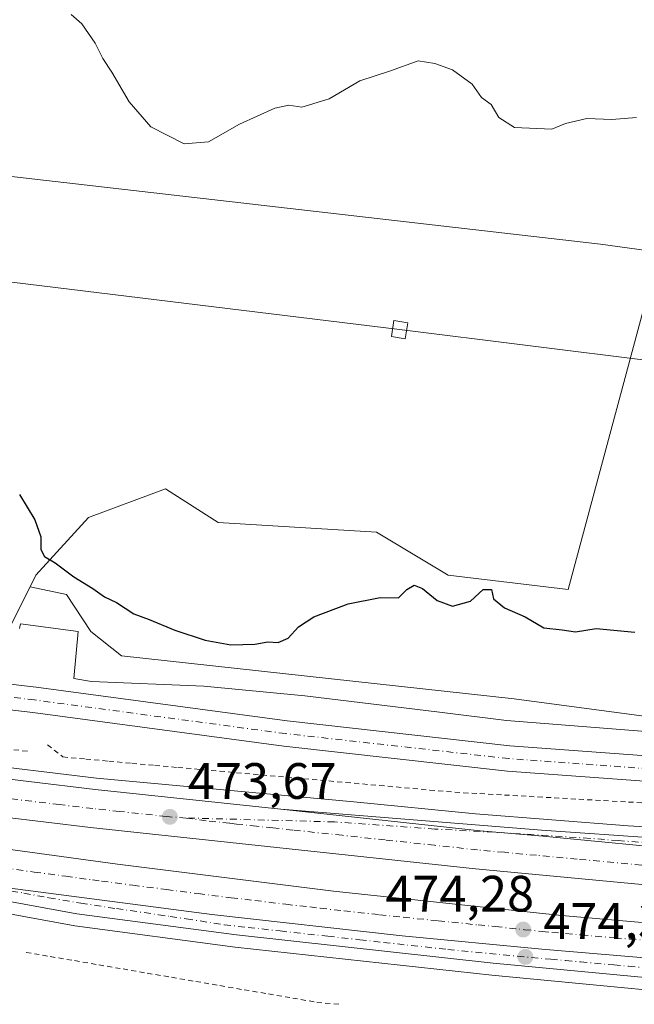
# Model space of a CAD drawing. Units: metres. Extents: x 645214 to 648681, y 4718386 to 4720772.
# Drawn here: x 646254 to 646374, y 4720398 to 4720591 of the extents above; entities that cross this region are included whole.
import ezdxf

# ---------------------------------------------------------------- set-up
doc = ezdxf.new("R2010")
doc.units = ezdxf.units.M
doc.header["$MEASUREMENT"] = 0
doc.linetypes.add('DGN Style 2', pattern=[1.648017, 0.98881, -0.659207])
doc.linetypes.add('DGN Style 4', pattern=[2.638475, 1.318413, -0.659207, 0.001648, -0.659207])
for name, color, linetype, lineweight in [('Alambrada', 7, 'DGN Style 2', 0), ('Arcén (en calzada doble)', 91, 'Continuous', 13), ('Carretera de calzada doble Cxs', 1, 'Continuous', 13), ('Carretera de calzada doble eje', 1, 'DGN Style 4', 0), ('Carretera de calzada única Cxs', 7, 'Continuous', 13), ('Carretera de calzada única eje', 7, 'DGN Style 4', 0), ('Cultivos herbáceos CxS', 92, 'Continuous', 0), ('Curva de nivel maestra', 30, 'Continuous', 30), ('Curva de nivel normal', 30, 'Continuous', 0), ('Espacio natural protegido', 121, 'Continuous', 13), ('Espacio natural protegido CxS', 121, 'Continuous', 0), ('Matorral CxS', 135, 'Continuous', 0), ('Núcleo urbano CxS', 7, 'Continuous', 0), ('Pista no pavimentada Cxs', 111, 'Continuous', 0), ('Pista no pavimentada eje', 91, 'DGN Style 4', 0), ('Prado CxS', 92, 'Continuous', 0), ('Punto de cota en terreno', 7, 'Continuous', 0), ('Rótulo de punto de cota en terreno', 7, 'Continuous', 0), ('Tendido', 6, 'Continuous', 0), ('Torre de tendido Cxs', 51, 'Continuous', 0)]:
    doc.layers.add(name, color=color, linetype=linetype, lineweight=lineweight)
doc.styles.add('Style-Arial', font='txt')

# ---------------------------------------------------------------- blocks, each defined once
blk = doc.blocks.new('*U11')
at = {"layer": 'Matorral CxS', "color": 135, "linetype": 'Continuous', "lineweight": 0}
blk.add_polyline3d([(646413.1511, 4720671.1523, 484.5619), (646361.5479, 4720479.1693, 475.6846), (646338.0399, 4720481.9913, 475.4464), (646323.9363, 4720490.4571, 475.92), (646292.9063, 4720492.3383, 476.3138), (646282.5633, 4720498.9231, 476.7444), (646267.5185, 4720493.2791, 476.0005), (646257.1743, 4720481.9913, 474.0926), (646256.0413, 4720479.7241, 473.7556), (646253.3999, 4720474.4395, 473.0564)], dxfattribs=at)
blk = doc.blocks.new('5PATER')
at = {"layer": 'Prado CxS', "linetype": 'Continuous', "lineweight": 0}
h = blk.add_hatch(color=51, dxfattribs=at)
edge = h.paths.add_edge_path()
edge.add_ellipse((0, 0), major_axis=(-0.11, -0.111), ratio=0.999422, start_angle=0, end_angle=360)

msp = doc.modelspace()

# ---------------------------------------------------------------- linework, layer by layer
at = {"layer": 'Alambrada', "color": 7, "linetype": 'DGN Style 2', "lineweight": 0}
for points in [[(646251.2551, 4720447.9901, 472.7916), (646256.0701, 4720447.4201, 472.4248)], [(646259.4701, 4720448.7601, 472.3238), (646262.4701, 4720446.3801, 472.5619), (646266.9741, 4720445.9681, 472.9701), (646271.4781, 4720445.5561, 473.1866), (646275.9821, 4720445.1441, 473.3423), (646280.4861, 4720444.7321, 473.4054), (646284.9901, 4720444.3201, 473.4136), (646289.9301, 4720443.8783, 473.4224), (646294.8701, 4720443.4365, 473.4572), (646299.8101, 4720442.9945, 473.4952), (646304.7501, 4720442.5527, 473.5227), (646309.6901, 4720442.1109, 473.5809), (646314.6301, 4720441.6691, 473.6929), (646319.5701, 4720441.2273, 473.7191), (646324.5101, 4720440.7855, 473.6604), (646329.4501, 4720440.3437, 473.7137), (646334.3901, 4720439.9019, 473.7305), (646339.3301, 4720439.4601, 473.778), (646344.1887, 4720439.1871, 473.8094), (646349.0471, 4720438.9143, 473.7898), (646353.9057, 4720438.6415, 473.8333), (646358.7643, 4720438.3687, 473.8699), (646363.6229, 4720438.0957, 473.8613), (646368.4815, 4720437.8229, 473.8397), (646373.3401, 4720437.5501, 473.8377), (646378.1987, 4720437.2771, 473.8611)], [(646255.2601, 4720408.0901, 471.834), (646260.0117, 4720407.2743, 471.8764), (646264.7633, 4720406.4583, 471.965), (646269.5151, 4720405.6425, 472.1563), (646274.2667, 4720404.8267, 472.2629), (646279.0183, 4720404.0109, 472.126), (646283.7701, 4720403.1951, 472.0566), (646288.5217, 4720402.3793, 471.9083), (646293.2733, 4720401.5633, 471.8899), (646298.0251, 4720400.7475, 471.9707), (646302.7767, 4720399.9317, 471.9905), (646307.5283, 4720399.1159, 471.9705), (646312.2801, 4720398.3001, 471.9293), (646317.0851, 4720397.8689, 471.9329)]]:
    msp.add_polyline3d(points, dxfattribs=at)
at = {"layer": 'Arcén (en calzada doble)', "color": 91, "linetype": 'Continuous', "lineweight": 13}
for points in [[(646459.9001, 4720427.7601, 474.967), (646373.2901, 4720432.8901, 474.2379), (646343.3801, 4720435.2001, 474.0083), (646319.5001, 4720437.6101, 473.9937), (646269.0801, 4720442.2501, 473.5088), (646243.0601, 4720445.3801, 473.1782), (646210.9301, 4720449.9801, 472.9597), (646163.4001, 4720457.5101, 472.4782), (646123.2801, 4720464.3101, 472.2288), (646091.3701, 4720470.1401, 471.9395), (646039.9001, 4720480.3501, 471.5484), (645986.7501, 4720491.3901, 471.1853), (645886.5501, 4720514.3601, 470.2314), (645785.5301, 4720538.9201, 469.8208), (645712.3001, 4720556.5601, 470.7372)], [(646402.7001, 4720398.2801, 475.0957), (646346.6001, 4720403.6001, 474.6422), (646296.2501, 4720409.1001, 474.1363), (646264.8501, 4720413.2801, 473.9274), (646211.6701, 4720423.0201, 473.5919), (646176.1901, 4720429.0101, 473.199), (646126.1301, 4720437.3101, 472.8624), (646040.9301, 4720453.5301, 472.0194), (645963.3101, 4720470.2601, 471.2313), (645858.6201, 4720494.6201, 470.5445), (645789.3301, 4720511.6601, 470.2151), (645715.3201, 4720529.4401, 470.0589)]]:
    msp.add_polyline3d(points, dxfattribs=at)
at = {"layer": 'Carretera de calzada doble Cxs', "color": 1, "linetype": 'Continuous', "lineweight": 13}
for points in [[(645711.7801, 4720554.3301, 470.6543), (645784.9901, 4720536.7001, 470.243), (645886.0201, 4720512.1401, 470.5193), (645986.2601, 4720489.1601, 471.216), (646039.4501, 4720478.1101, 471.6322), (646090.9401, 4720467.8901, 472.0142), (646122.8801, 4720462.0601, 472.3085), (646163.0301, 4720455.2501, 472.5524), (646210.5901, 4720447.7201, 473.0074), (646242.7601, 4720443.1101, 473.2922), (646268.8101, 4720439.9801, 473.5225), (646305.2043, 4720436.1537, 473.7876), (646344.3099, 4720431.8863, 474.0991), (646349.7235, 4720431.4731, 474.1309), (646356.5457, 4720430.8255, 474.1972), (646386.4301, 4720427.9601, 474.3874)], [(645711.7801, 4720554.3301, 470.6543), (645784.9901, 4720536.7001, 470.243), (645886.0201, 4720512.1401, 470.5193), (645986.2601, 4720489.1601, 471.216), (646039.4501, 4720478.1101, 471.6322), (646090.9401, 4720467.8901, 472.0142), (646122.8801, 4720462.0601, 472.3085), (646163.0301, 4720455.2501, 472.5524), (646210.5901, 4720447.7201, 473.0074), (646242.7601, 4720443.1101, 473.2922), (646268.8101, 4720439.9801, 473.5225), (646305.2043, 4720436.1537, 473.7876)], [(646385.7401, 4720420.4901, 474.6335), (646343.3601, 4720424.4501, 474.3212), (646267.9201, 4720432.5301, 473.7603), (646241.7801, 4720435.6701, 473.538), (646209.4701, 4720440.3001, 473.1821), (646161.8201, 4720447.8501, 472.8644), (646121.5801, 4720454.6701, 472.4695), (646089.5401, 4720460.5201, 472.2062), (646037.9601, 4720470.7601, 471.8284), (645984.6601, 4720481.8301, 471.4268), (645940.6901, 4720491.9101, 471.1205), (645884.3001, 4720504.8401, 470.5712), (645783.2301, 4720529.4101, 470.3203), (645710.0801, 4720547.0301, 470.4525)], [(646385.7401, 4720420.4901, 474.6335), (646343.3601, 4720424.4501, 474.3212), (646267.9201, 4720432.5301, 473.7603), (646241.7801, 4720435.6701, 473.538), (646209.4701, 4720440.3001, 473.1821), (646161.8201, 4720447.8501, 472.8644), (646121.5801, 4720454.6701, 472.4695), (646089.5401, 4720460.5201, 472.2062), (646037.9601, 4720470.7601, 471.8284), (645984.6601, 4720481.8301, 471.4268), (645940.6901, 4720491.9101, 471.1205), (645884.3001, 4720504.8401, 470.5712), (645783.2301, 4720529.4101, 470.3203), (645710.0801, 4720547.0301, 470.4525)], [(645717.4801, 4720538.8201, 470.4141), (645791.6101, 4720521.0101, 471.6167), (645860.8601, 4720503.9801, 470.6269), (645939.9701, 4720485.5701, 471.1705), (645965.4201, 4720479.6501, 471.3274), (645996.6001, 4720472.9301, 471.5804), (646042.8401, 4720462.9601, 471.8132), (646127.8101, 4720446.7901, 472.4682), (646184.7901, 4720437.4601, 472.9451), (646273.1801, 4720425.3401, 473.7051), (646315.5001, 4720420.0501, 474.1278), (646360.2501, 4720415.2901, 474.4119), (646412.2001, 4720410.7801, 474.8224)], [(645717.4801, 4720538.8201, 470.4141), (645791.6101, 4720521.0101, 471.6167), (645860.8601, 4720503.9801, 470.6269), (645939.9701, 4720485.5701, 471.1705), (645965.4201, 4720479.6501, 471.3274), (645996.6001, 4720472.9301, 471.5804), (646042.8401, 4720462.9601, 471.8132), (646127.8101, 4720446.7901, 472.4682), (646184.7901, 4720437.4601, 472.9451), (646273.1801, 4720425.3401, 473.7051), (646315.5001, 4720420.0501, 474.1278), (646360.2501, 4720415.2901, 474.4119), (646412.2001, 4720410.7801, 474.8224)], [(646449.4101, 4720400.8701, 475.3665), (646356.3601, 4720408.7001, 474.5437), (646328.9901, 4720411.3301, 474.336), (646291.6601, 4720415.4801, 474.0792), (646242.0823, 4720421.9823, 474.132), (646241.0001, 4720422.0603, 474.0124), (646238.7761, 4720422.3945, 473.7587), (646236.1455, 4720422.7603, 473.6155), (646233.2501, 4720423.0201, 473.6148), (646176.5601, 4720431.2601, 473.1444), (646126.5301, 4720439.5501, 472.7584), (646041.3801, 4720455.7601, 472.0071), (645963.8101, 4720472.4801, 471.4602), (645859.1501, 4720496.8301, 470.6429), (645789.8701, 4720513.8701, 470.3379), (645715.8301, 4720531.6601, 470.1863)], [(646516.2501, 4720418.7401, 475.9076), (646495.9101, 4720419.6101, 475.5645), (646446.6101, 4720422.7401, 474.921), (646416.7101, 4720425.2201, 474.657), (646386.4301, 4720427.9601, 474.3874), (646356.5457, 4720430.8255, 474.1972), (646349.7235, 4720431.4731, 474.1309), (646344.3099, 4720431.8863, 474.0991), (646305.2043, 4720436.1537, 473.7876)], [(646176.5601, 4720431.2601, 473.1444), (646233.2501, 4720423.0201, 473.6148), (646236.1455, 4720422.7603, 473.6155), (646238.7761, 4720422.3945, 473.7587), (646241.0001, 4720422.0603, 474.0124), (646242.0823, 4720421.9823, 474.132), (646291.6601, 4720415.4801, 474.0792), (646328.9901, 4720411.3301, 474.336), (646356.3601, 4720408.7001, 474.5437), (646449.4101, 4720400.8701, 475.3665), (646452.12, 4720400.7297, 475.3967), (646452.1368, 4720400.7287, 475.3969)]]:
    msp.add_polyline3d(points, dxfattribs=at)
at = {"layer": 'Carretera de calzada doble eje', "color": 1, "linetype": 'DGN Style 4', "lineweight": 0}
for points in [[(646286.6639, 4720434.4155, 473.7385), (646283.4401, 4720434.6401, 473.7292), (646282.7401, 4720434.7101, 473.7262), (646273.5901, 4720435.7001, 473.6385), (646268.3601, 4720436.2501, 473.5909), (646261.8301, 4720437.0401, 473.515), (646248.8101, 4720438.6001, 473.4577), (646242.2701, 4720439.3901, 473.4188), (646234.1901, 4720440.5501, 473.3209), (646218.1101, 4720442.8501, 473.1531), (646210.0301, 4720444.0101, 473.1217), (646201.6401, 4720445.3401, 473.0457), (646177.8601, 4720449.1001, 472.8439), (646170.1401, 4720450.3301, 472.7775), (646162.4201, 4720451.5501, 472.6855), (646152.2501, 4720453.2701, 472.6092), (646132.1801, 4720456.6801, 472.4276), (646122.2301, 4720458.3601, 472.3668), (646114.2201, 4720459.8301, 472.326), (646090.2401, 4720464.2001, 472.1352), (646048.3801, 4720472.5101, 471.7616)], [(646378.6701, 4720424.9201, 474.457), (646363.3001, 4720426.3501, 474.3242), (646355.3401, 4720427.1001, 474.2481), (646349.0201, 4720427.6901, 474.1928), (646343.7301, 4720428.1801, 474.1692), (646335.3301, 4720429.0801, 474.1196), (646325.6601, 4720430.1201, 474.037), (646317.2501, 4720431.0201, 473.9857), (646307.5801, 4720432.0501, 473.8665), (646303.6601, 4720432.4701, 473.8263), (646300.4501, 4720432.8201, 473.8071), (646296.5301, 4720433.2401, 473.7867), (646295.1601, 4720433.3801, 473.7818), (646290.5801, 4720433.8701, 473.7612), (646286.6639, 4720434.4155, 473.7385)], [(646250.7001, 4720424.6701, 474.4723), (646256.8501, 4720423.8201, 473.7346), (646263.0401, 4720423.0001, 473.717), (646268.2801, 4720422.2901, 473.7394), (646270.0301, 4720422.0501, 473.7532), (646276.2201, 4720421.2301, 473.7912), (646282.7801, 4720420.4101, 473.8324), (646288.9801, 4720419.5901, 473.8924), (646295.4501, 4720418.7801, 473.9562), (646300.1201, 4720418.2601, 473.9954), (646306.2101, 4720417.5001, 474.0448), (646310.8801, 4720416.9801, 474.0852), (646312.9101, 4720416.7301, 474.1025), (646317.5801, 4720416.2101, 474.1289), (646324.5201, 4720415.4701, 474.1714), (646329.1801, 4720414.9501, 474.2066), (646336.0201, 4720414.2901, 474.2677), (646343.8601, 4720413.4601, 474.3401), (646347.2901, 4720413.1301, 474.3782), (646352.9801, 4720412.5301, 474.4221), (646356.4101, 4720412.2001, 474.4514), (646358.3101, 4720411.9901, 474.4665), (646364.1201, 4720411.5101, 474.5055), (646370.6701, 4720410.9401, 474.5552), (646373.5801, 4720410.6901, 474.5766), (646376.4901, 4720410.4501, 474.5999)]]:
    msp.add_polyline3d(points, dxfattribs=at)
at = {"layer": 'Carretera de calzada única Cxs', "color": 7, "linetype": 'Continuous', "lineweight": 13}
for points in [[(646305.2043, 4720436.1537, 473.7876), (646356.3001, 4720432.0101, 474.1812), (646424.3001, 4720427.3101, 474.6737), (646492.1501, 4720423.3801, 475.3998), (646529.5601, 4720422.9301, 476.0433), (646572.1301, 4720425.2101, 476.7957), (646608.5601, 4720428.8401, 477.451), (646643.3901, 4720432.2201, 478.2043), (646682.5001, 4720436.6501, 478.727), (646732.2901, 4720441.5601, 479.2122), (646757.1201, 4720444.4201, 479.4223), (646774.5701, 4720445.9201, 479.6104), (646779.4601, 4720446.9501, 479.682), (646785.0801, 4720448.5101, 479.8035), (646789.6101, 4720450.6901, 479.9032), (646791.7301, 4720452.2801, 479.9432), (646798.6901, 4720460.0601, 480.101), (646799.8701, 4720462.2401, 480.1412), (646802.1601, 4720467.9601, 480.2442)], [(646386.4301, 4720427.9601, 474.3874), (646356.5457, 4720430.8255, 474.1972), (646349.7235, 4720431.4731, 474.1309), (646344.3099, 4720431.8863, 474.0991), (646305.2043, 4720436.1537, 473.7876), (646356.3001, 4720432.0101, 474.1812), (646424.3001, 4720427.3101, 474.6737)], [(646516.2501, 4720418.7401, 475.9076), (646495.9101, 4720419.6101, 475.5645), (646446.6101, 4720422.7401, 474.921), (646416.7101, 4720425.2201, 474.657), (646386.4301, 4720427.9601, 474.3874), (646356.5457, 4720430.8255, 474.1972), (646349.7235, 4720431.4731, 474.1309), (646344.3099, 4720431.8863, 474.0991), (646305.2043, 4720436.1537, 473.7876)], [(646402.9101, 4720400.6701, 475.0437), (646346.8401, 4720405.9901, 474.5906), (646296.5401, 4720411.4901, 474.179), (646265.2301, 4720415.6601, 473.9077), (646212.1001, 4720425.3801, 473.4774), (646176.5601, 4720431.2601, 473.1444), (646233.2501, 4720423.0201, 473.6148), (646236.1455, 4720422.7603, 473.6155), (646238.7761, 4720422.3945, 473.7587), (646241.0001, 4720422.0603, 474.0124), (646242.0823, 4720421.9823, 474.132), (646291.6601, 4720415.4801, 474.0792), (646328.9901, 4720411.3301, 474.336), (646356.3601, 4720408.7001, 474.5437), (646449.4101, 4720400.8701, 475.3665)], [(646802.5301, 4720346.3401, 477.3431), (646799.4801, 4720350.8901, 477.2976), (646796.1001, 4720354.6001, 477.3024), (646793.5501, 4720356.3301, 477.3423), (646788.8601, 4720358.0601, 477.3736), (646762.8801, 4720364.0801, 477.2507), (646735.6801, 4720369.3001, 477.3022), (646715.9901, 4720372.5301, 477.4771), (646685.9801, 4720376.9001, 477.7795), (646655.4101, 4720380.6901, 478.3189), (646637.9901, 4720382.2801, 478.477), (646615.6101, 4720383.9401, 478.5864), (646571.4901, 4720387.6801, 477.6537), (646499.0101, 4720392.5201, 476.2464), (646445.4101, 4720397.0901, 475.4477), (646402.9101, 4720400.6701, 475.0437), (646346.8401, 4720405.9901, 474.5906), (646296.5401, 4720411.4901, 474.179), (646265.2301, 4720415.6601, 473.9077), (646212.1001, 4720425.3801, 473.4774), (646176.5601, 4720431.2601, 473.1444)], [(646176.5601, 4720431.2601, 473.1444), (646233.2501, 4720423.0201, 473.6148), (646236.1455, 4720422.7603, 473.6155), (646238.7761, 4720422.3945, 473.7587), (646241.0001, 4720422.0603, 474.0124), (646242.0823, 4720421.9823, 474.132), (646291.6601, 4720415.4801, 474.0792), (646328.9901, 4720411.3301, 474.336), (646356.3601, 4720408.7001, 474.5437), (646449.4101, 4720400.8701, 475.3665), (646452.12, 4720400.7297, 475.3967), (646452.1368, 4720400.7287, 475.3969)]]:
    msp.add_polyline3d(points, dxfattribs=at)
at = {"layer": 'Carretera de calzada única eje', "color": 7, "linetype": 'DGN Style 4', "lineweight": 0}
for points in [[(646405.3601, 4720427.6301, 474.5376), (646371.3601, 4720429.9801, 474.2906), (646365.8201, 4720430.4301, 474.2604), (646349.7235, 4720431.4731, 474.1309), (646335.4201, 4720432.2601, 474.0301), (646315.7001, 4720433.6501, 473.9067), (646286.6639, 4720434.4155, 473.7385)], [(646236.1455, 4720422.7603, 473.6155), (646254.8401, 4720419.7001, 474.0078), (646259.7501, 4720418.7701, 473.8522), (646265.9701, 4720417.7501, 473.8753), (646272.9801, 4720416.6601, 473.9302), (646281.2001, 4720415.4701, 474.0308), (646283.5401, 4720415.1001, 474.06), (646286.6701, 4720414.6701, 474.0974), (646294.1001, 4720413.4801, 474.1685), (646298.7701, 4720412.9701, 474.1736), (646305.0501, 4720412.2801, 474.2017), (646314.3901, 4720411.2401, 474.2805), (646320.6701, 4720410.5501, 474.3395), (646325.3401, 4720410.0301, 474.3821), (646337.9101, 4720408.6601, 474.4869), (646351.6001, 4720407.3401, 474.5646), (646358.1201, 4720406.7301, 474.6156), (646361.0301, 4720406.4801, 474.6427), (646363.9401, 4720406.2401, 474.6716), (646370.4701, 4720405.6201, 474.7441), (646373.3701, 4720405.3701, 474.7748), (646376.2801, 4720405.1301, 474.7992)]]:
    msp.add_polyline3d(points, dxfattribs=at)
at = {"layer": 'Cultivos herbáceos CxS', "color": 92, "linetype": 'Continuous', "lineweight": 0}
for points in [[(646342.9078, 4720723.731, 489.147), (646335.1079, 4720707.8369, 488.6404), (646370.8385, 4720686.2033, 486.3679), (646389.6443, 4720673.9743, 485.4384), (646413.1511, 4720671.1523, 484.5619), (646361.5479, 4720479.1693, 475.6846), (646338.0399, 4720481.9913, 475.4464), (646323.9363, 4720490.4571, 475.92), (646292.9063, 4720492.3383, 476.3138), (646282.5633, 4720498.9231, 476.7444), (646267.5185, 4720493.2791, 476.0005), (646257.1743, 4720481.9913, 474.0926), (646256.0413, 4720479.7241, 473.7556)], [(646459.1775, 4720443.3243, 473.6412), (646350.9507, 4720457.7545, 474.3457), (646273.9897, 4720466.1721, 473.551), (646267.9771, 4720470.9821, 473.6441), (646263.1671, 4720478.1971, 474.3535), (646256.0413, 4720479.7241, 473.7556), (646257.1743, 4720481.9913, 474.0926), (646267.5185, 4720493.2791, 476.0005), (646282.5633, 4720498.9231, 476.7444), (646292.9063, 4720492.3383, 476.3138), (646323.9363, 4720490.4571, 475.92), (646338.0399, 4720481.9913, 475.4464), (646361.5479, 4720479.1693, 475.6846), (646413.1511, 4720671.1523, 484.5619)], [(646256.0413, 4720479.7241, 473.7556), (646263.1671, 4720478.1971, 474.3535), (646267.9771, 4720470.9821, 473.6441), (646273.9897, 4720466.1721, 473.551), (646350.9507, 4720457.7545, 474.3457), (646459.1775, 4720443.3243, 473.6412), (646500.0633, 4720450.5393, 472.4516), (646518.101, 4720445.7293, 472.8809), (646578.2271, 4720448.1343, 473.4564), (646631.138, 4720454.1467, 474.9338), (646647.2521, 4720457.1309, 475.6792)]]:
    msp.add_polyline3d(points, dxfattribs=at)
at = {"layer": 'Curva de nivel maestra', "color": 30, "linetype": 'Continuous', "lineweight": 30, "elevation": 475, "flags": 128}
msp.add_lwpolyline([(646253.98, 4720497.8201), (646256.98, 4720492.8701), (646258.14, 4720489.5301), (646258.16, 4720487.0601), (646258.9, 4720485.6401), (646260.99, 4720484.4501), (646264.6, 4720481.6501), (646268.32, 4720479.3701), (646270.65, 4720477.7401), (646273.01, 4720476.6501), (646276.37, 4720474.4201), (646279.38, 4720473.3001), (646284.41, 4720471.2001), (646290.37, 4720469.2901), (646295.42, 4720468.3601), (646300.11, 4720468.4801), (646302.67, 4720468.9501), (646304.67, 4720468.7901), (646306.67, 4720469.6301), (646308.67, 4720471.8701), (646311.67, 4720473.8301), (646318.42, 4720476.4101), (646324.66, 4720477.6201), (646328.28, 4720477.5801), (646329.89, 4720479.2101), (646331.33, 4720480.0401), (646332.99, 4720479.3801), (646335.82, 4720477.0601), (646338.87, 4720475.9001), (646342.39, 4720476.9101), (646344.9, 4720479.2201), (646346.48, 4720479.2001), (646346.89, 4720477.3801), (646349.07, 4720475.5901), (646353.07, 4720473.8601), (646356.77, 4720471.7001), (646360.34, 4720471.2901), (646363, 4720470.8901), (646367, 4720471.5601), (646374.59, 4720470.8501)], dxfattribs=at)
at = {"layer": 'Curva de nivel normal', "color": 30, "linetype": 'Continuous', "lineweight": 0, "elevation": 480, "flags": 128}
msp.add_lwpolyline([(646374.91, 4720571.7101), (646370.07, 4720571.3101), (646365.18, 4720571.5301), (646360.98, 4720570.4901), (646358.34, 4720569.3801), (646351.04, 4720569.7501), (646347.97, 4720571.6801), (646346.45, 4720574.2601), (646344.56, 4720575.6001), (646342.74, 4720578.2401), (646338.88, 4720581.0601), (646335.41, 4720582.2501), (646332.1, 4720582.7801), (646326.67, 4720580.8401), (646320.67, 4720578.9001), (646314.67, 4720575.3601), (646309.34, 4720573.7501), (646306.76, 4720574.1401), (646304.04, 4720573.5101), (646297.1, 4720570.3601), (646291.05, 4720566.9401), (646286.25, 4720566.5601), (646279.72, 4720569.8901), (646275.44, 4720574.7601), (646272.1, 4720580.5701), (646270.29, 4720583.2801), (646268.78, 4720586.2701), (646266.22, 4720590.0601), (646264.07, 4720591.9001)], dxfattribs=at)
at = {"layer": 'Espacio natural protegido', "color": 121, "linetype": 'Continuous', "lineweight": 13, "flags": 128}
for points in [[(646796.5003, 4720498.4084), (646578.4393, 4720517.8869), (646367.8762, 4720546.8875), (646180.7507, 4720568.3883), (645996.1251, 4720590.889), (645831.3746, 4720609.8897), (645693.0619, 4720628.8902), (645586.499, 4720640.3906), (645473.3736, 4720653.3911), (645367.3109, 4720669.3914), (645252.873, 4720682.3919), (645214.3453, 4720687.1089)], [(646379.247, 4720451.1707), (646349.468, 4720453.5339), (646336.3269, 4720455.1259), (646309.9308, 4720458.325), (646290.1058, 4720460.2311), (646268.1157, 4720461.1942), (646264.6317, 4720461.7372), (646265.4618, 4720470.9631), (646254.1488, 4720472.4442), (646253.9578, 4720471.5462)]]:
    msp.add_lwpolyline(points, dxfattribs=at)
at = {"layer": 'Espacio natural protegido CxS', "color": 121, "linetype": 'Continuous', "lineweight": 0, "flags": 128}
for points in [[(646578.4393, 4720517.8869), (646367.8762, 4720546.8875), (646180.7507, 4720568.3883), (645996.1251, 4720590.889), (645831.3746, 4720609.8897), (645693.0619, 4720628.8902), (645586.499, 4720640.3906), (645473.3736, 4720653.3911), (645367.3109, 4720669.3914), (645252.873, 4720682.3919), (645214.3453, 4720687.1089), (645214.08, 4720699.78), (647348.5795, 4720745.0688)], [(646379.247, 4720451.1707), (646349.468, 4720453.5339), (646336.3269, 4720455.1259), (646309.9308, 4720458.325), (646290.1058, 4720460.2311), (646268.1157, 4720461.1942), (646264.6317, 4720461.7372), (646265.4618, 4720470.9631), (646254.1488, 4720472.4442), (646253.9578, 4720471.5462)]]:
    msp.add_lwpolyline(points, dxfattribs=at)
at = {"layer": 'Matorral CxS', "color": 135, "linetype": 'Continuous', "lineweight": 0}
for points in [[(646342.9078, 4720723.731, 489.147), (646335.1079, 4720707.8369, 488.6404), (646370.8385, 4720686.2033, 486.3679), (646389.6443, 4720673.9743, 485.4384), (646413.1511, 4720671.1523, 484.5619), (646361.5479, 4720479.1693, 475.6846), (646338.0399, 4720481.9913, 475.4464), (646323.9363, 4720490.4571, 475.92), (646292.9063, 4720492.3383, 476.3138), (646282.5633, 4720498.9231, 476.7444), (646267.5185, 4720493.2791, 476.0005), (646257.1743, 4720481.9913, 474.0926), (646256.0413, 4720479.7241, 473.7556)], [(646256.0413, 4720479.7241, 473.7556), (646253.3999, 4720474.4395, 473.0564), (646248.7121, 4720465.0607, 472.6167), (646235.5089, 4720463.7671, 472.7795), (646216.2229, 4720477.0233, 473.0885), (646206.6487, 4720483.0071, 473.6566), (646195.8261, 4720490.2221, 473.9945), (646194.5853, 4720488.9815, 473.9608)]]:
    msp.add_polyline3d(points, dxfattribs=at)
at = {"layer": 'Núcleo urbano CxS', "color": 7, "linetype": 'Continuous', "lineweight": 0}
for points in [[(646082.7895, 4720509.4625, 478.7607), (646091.2069, 4720499.8423, 476.5743), (646181.3957, 4720475.7921, 473.2977), (646194.5853, 4720488.9815, 473.9608), (646195.8261, 4720490.2221, 473.9945), (646206.6487, 4720483.0071, 473.6566), (646216.2229, 4720477.0233, 473.0885), (646235.5089, 4720463.7671, 472.7795), (646248.7121, 4720465.0607, 472.6167), (646253.3999, 4720474.4395, 473.0564), (646256.0413, 4720479.7241, 473.7556), (646263.1671, 4720478.1971, 474.3535), (646267.9771, 4720470.9821, 473.6441), (646273.9897, 4720466.1721, 473.551), (646350.9507, 4720457.7545, 474.3457), (646459.1775, 4720443.3243, 473.6412)], [(646256.0413, 4720479.7241, 473.7556), (646253.3999, 4720474.4395, 473.0564), (646248.7121, 4720465.0607, 472.6167), (646235.5089, 4720463.7671, 472.7795), (646216.2229, 4720477.0233, 473.0885), (646206.6487, 4720483.0071, 473.6566), (646195.8261, 4720490.2221, 473.9945), (646194.5853, 4720488.9815, 473.9608)], [(646256.0413, 4720479.7241, 473.7556), (646263.1671, 4720478.1971, 474.3535), (646267.9771, 4720470.9821, 473.6441), (646273.9897, 4720466.1721, 473.551), (646350.9507, 4720457.7545, 474.3457), (646459.1775, 4720443.3243, 473.6412), (646500.0633, 4720450.5393, 472.4516), (646518.101, 4720445.7293, 472.8809), (646578.2271, 4720448.1343, 473.4564), (646631.138, 4720454.1467, 474.9338), (646647.2521, 4720457.1309, 475.6792)]]:
    msp.add_polyline3d(points, dxfattribs=at)
at = {"layer": 'Pista no pavimentada Cxs', "color": 111, "linetype": 'Continuous', "lineweight": 0}
for points in [[(645748.0661, 4720590.1819, 470.4941), (645760.0103, 4720588.1913, 470.4666), (645771.8067, 4720585.4031, 470.1499), (645789.6083, 4720581.1391, 469.2179), (645809.6469, 4720576.0229, 468.3569), (645832.0061, 4720570.2181, 467.5348), (645841.7857, 4720565.7729, 466.978), (645851.4527, 4720558.9621, 466.6363), (645863.3407, 4720548.5871, 466.3438), (645876.3605, 4720535.1471, 466.5723), (645883.8585, 4720530.9483, 466.7783), (645897.8157, 4720525.7403, 467.3761), (645924.6751, 4720518.9727, 468.7019), (645968.3959, 4720509.8243, 471.129), (646012.8855, 4720500.0323, 471.9748), (646055.8483, 4720491.5247, 471.9953), (646108.4145, 4720482.1609, 472.293), (646159.7291, 4720473.2179, 472.6968), (646185.0125, 4720468.7563, 472.8064), (646214.8555, 4720464.9329, 472.9604), (646257.2365, 4720460.0347, 472.7243), (646306.4195, 4720453.4343, 473.3009), (646350.1013, 4720448.5453, 473.4735), (646391.1201, 4720445.5699, 473.633)], [(645748.0661, 4720590.1819, 470.4941), (645760.0103, 4720588.1913, 470.4666), (645771.8067, 4720585.4031, 470.1499), (645789.6083, 4720581.1391, 469.2179), (645809.6469, 4720576.0229, 468.3569), (645832.0061, 4720570.2181, 467.5348), (645841.7857, 4720565.7729, 466.978), (645851.4527, 4720558.9621, 466.6363), (645863.3407, 4720548.5871, 466.3438), (645876.3605, 4720535.1471, 466.5723), (645883.8585, 4720530.9483, 466.7783), (645897.8157, 4720525.7403, 467.3761), (645924.6751, 4720518.9727, 468.7019), (645968.3959, 4720509.8243, 471.129), (646012.8855, 4720500.0323, 471.9748), (646055.8483, 4720491.5247, 471.9953), (646108.4145, 4720482.1609, 472.293), (646159.7291, 4720473.2179, 472.6968), (646185.0125, 4720468.7563, 472.8064), (646214.8555, 4720464.9329, 472.9604), (646257.2365, 4720460.0347, 472.7243), (646306.4195, 4720453.4343, 473.3009), (646350.1013, 4720448.5453, 473.4735), (646391.1201, 4720445.5699, 473.633)], [(646390.8153, 4720440.5789, 473.7725), (646349.6421, 4720443.5655, 473.5354), (646305.8087, 4720448.4715, 473.3294), (646256.6169, 4720455.0729, 472.7445), (646214.2509, 4720459.9695, 472.9723), (646184.2599, 4720463.8117, 472.7969), (646158.8655, 4720468.2931, 472.7133), (646107.5467, 4720477.2367, 472.4054), (646054.9243, 4720486.6107, 471.9927), (646011.8625, 4720495.1379, 471.7035), (645967.3463, 4720504.9355, 471.1408), (645923.5519, 4720514.0995, 469.2745), (645896.3265, 4720520.9593, 468.1052), (645881.7507, 4720526.3981, 467.3001), (645873.2787, 4720531.1423, 466.9332), (645859.8951, 4720544.9577, 466.3479), (645848.3605, 4720555.0243, 466.592), (645839.2895, 4720561.4153, 466.8006), (645830.3309, 4720565.4873, 467.1529), (645808.4003, 4720571.1809, 468.1734), (645788.4075, 4720576.2853, 469.0674), (645770.6493, 4720580.5389, 469.8353), (645759.0233, 4720583.2869, 470.1338), (645747.9709, 4720585.1289, 470.2897)], [(646390.8153, 4720440.5789, 473.7725), (646349.6421, 4720443.5655, 473.5354), (646305.8087, 4720448.4715, 473.3294), (646256.6169, 4720455.0729, 472.7445), (646214.2509, 4720459.9695, 472.9723), (646184.2599, 4720463.8117, 472.7969), (646158.8655, 4720468.2931, 472.7133), (646107.5467, 4720477.2367, 472.4054), (646054.9243, 4720486.6107, 471.9927), (646011.8625, 4720495.1379, 471.7035), (645967.3463, 4720504.9355, 471.1408), (645923.5519, 4720514.0995, 469.2745), (645896.3265, 4720520.9593, 468.1052), (645881.7507, 4720526.3981, 467.3001), (645873.2787, 4720531.1423, 466.9332), (645859.8951, 4720544.9577, 466.3479), (645848.3605, 4720555.0243, 466.592), (645839.2895, 4720561.4153, 466.8006), (645830.3309, 4720565.4873, 467.1529), (645808.4003, 4720571.1809, 468.1734), (645788.4075, 4720576.2853, 469.0674), (645770.6493, 4720580.5389, 469.8353), (645759.0233, 4720583.2869, 470.1338), (645747.9709, 4720585.1289, 470.2897)]]:
    msp.add_polyline3d(points, dxfattribs=at)
at = {"layer": 'Pista no pavimentada eje', "color": 91, "linetype": 'DGN Style 4', "lineweight": 0}
msp.add_polyline3d([(646390.9677, 4720443.0743, 473.6767), (646349.8717, 4720446.0555, 473.4686), (646306.1141, 4720450.9529, 473.2531), (646256.9267, 4720457.5537, 473.1107), (646214.5533, 4720462.4513, 472.9228), (646184.6363, 4720466.2839, 472.7899), (646159.2973, 4720470.7555, 472.6599), (646107.9805, 4720479.6987, 472.3598), (646078.9375, 4720484.8723, 472.1846)], dxfattribs=at)
at = {"layer": 'Tendido', "color": 6, "linetype": 'Continuous', "lineweight": 0}
msp.add_polyline3d([(645214.7499, 4720667.7784, 486.2895), (645357.8, 4720649.65, 488.1477), (645593.05, 4720620.3, 497.9783), (645973.725, 4720573.93, 495.2875), (646136.4426, 4720553.6358, 484.3821), (646328.492, 4720530.1221, 485.4557), (646522.9013, 4720506.0736, 484.2035), (646706.0758, 4720483.5898, 489.1733), (647020.3206, 4720535.7695, 517.4805), (647397.1549, 4720397.8185, 531.6389), (647616.7769, 4720370.6885, 510.6198), (647829.6, 4720344.69, 516.2439), (648007.4745, 4720322.2203, 528.7359), (648261.58, 4720291.27, 551.4537), (648448.5244, 4720268.0705, 580.8162), (648618.22, 4720247.18, 601.8094), (648642.3858, 4720244.1758, 591.4033)], dxfattribs=at)
at = {"layer": 'Torre de tendido Cxs', "color": 51, "linetype": 'Continuous', "lineweight": 0}
msp.add_polyline3d([(646330.1025, 4720531.4576, 483.6798), (646329.6054, 4720528.3508, 485.2596), (646326.8816, 4720528.7866, 486.107), (646327.3786, 4720531.8934, 485.1555), (646330.1025, 4720531.4576, 483.6798)], dxfattribs=at)
msp.add_3dface([(646330.1025, 4720531.4576, 483.6798), (646329.6054, 4720528.3508, 485.2596), (646326.8816, 4720528.7866, 486.107), (646327.3786, 4720531.8934, 485.1555)], dxfattribs=at)

# ---------------------------------------------------------------- block references
at = {"layer": 'Matorral CxS', "color": 135, "linetype": 'Continuous', "lineweight": 0}
msp.add_blockref('*U11', (0, 0), dxfattribs=at)
at = {"layer": 'Punto de cota en terreno', "color": 7, "linetype": 'Continuous', "lineweight": 0, "xscale": 10, "yscale": 10, "zscale": 10}
for p in [(646283.45, 4720434.64, 473.67), (646352.72, 4720412.56, 474.28), (646353.14, 4720407.2, 474.39)]:
    msp.add_blockref('5PATER', p, dxfattribs=at)

# ---------------------------------------------------------------- texts
at = {"layer": 'Rótulo de punto de cota en terreno', "color": 7, "linetype": 'Continuous', "lineweight": 0, "style": 'Style-Arial'}
for s, p in [('473,67', (646286.9778, 4720438.1678)), ('474,28', (646325.6972, 4720416.0878)), ('474,39', (646356.6678, 4720410.7278))]:
    msp.add_text(s, height=7, dxfattribs=at).set_placement(p)

doc.saveas('drawing.dxf')
